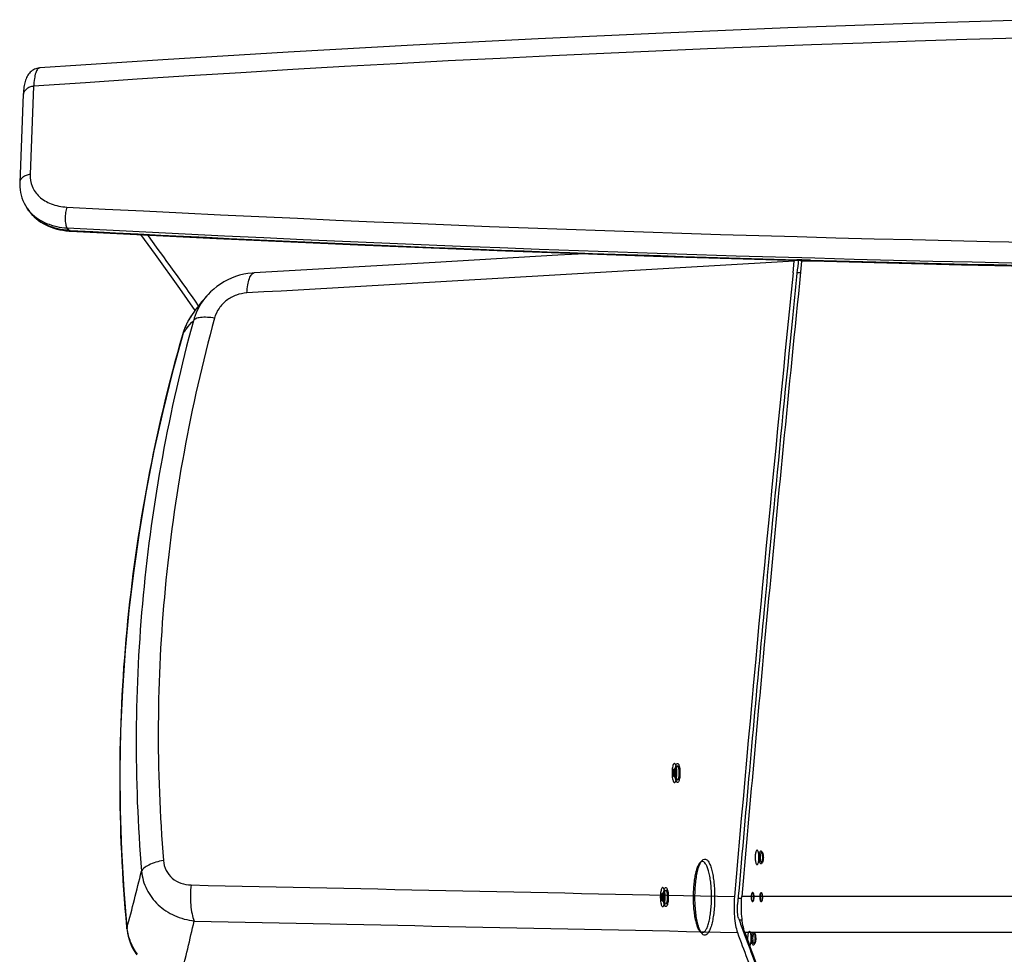
# Model space of a CAD drawing. Units: millimetres. Extents: x 28 to 391, y 42 to 281.
# Drawn here: x 325 to 341, y 239 to 253 of the extents above; entities that cross this region are included whole.
import ezdxf

# ---------------------------------------------------------------- set-up
doc = ezdxf.new("R2010")
doc.units = ezdxf.units.MM
doc.header["$LTSCALE"] = 23.1
doc.layers.add('0_COMPONENTS', color=7, linetype='CONTINUOUS')
doc.layers.add('7_ALL_FEATURES', color=7, linetype='CONTINUOUS')

msp = doc.modelspace()

# ---------------------------------------------------------------- linework, layer by layer
at = {"layer": '0_COMPONENTS', "color": 7, "linetype": 'CONTINUOUS'}
for p, q in [((325.71179, 252.44221), (325.65556, 251.05441)), ((325.49233, 250.92109), (325.49233, 250.92104)), ((325.6103, 250.52055), (325.61037, 250.52045)), ((325.63725, 250.48265), (325.61041, 250.52039)), ((326.26684, 250.17323), (326.24001, 250.21097)), ((326.28694, 250.17217), (326.26684, 250.17323)), ((335.6218, 249.76159), (337.97228, 249.69068)), ((337.67644, 249.50537), (337.69484, 249.68587)), ((337.81124, 249.70673), (337.7358, 249.70884)), ((338.18229, 249.6854), (337.8107, 249.6854)), ((337.94833, 249.70291), (337.81124, 249.70673)), ((337.73786, 249.50652), (337.7926, 249.50652)), ((328.44872, 249.15074), (328.44229, 249.14356)), ((328.45901, 249.16203), (328.44872, 249.15074)), ((328.23652, 248.8856), (328.20801, 248.84576)), ((328.20801, 248.84576), (328.2086, 248.84659)), ((337.66551, 248.79383), (337.62803, 248.42084)), ((328.06337, 248.5457), (328.05973, 248.53301)), ((328.06006, 248.53291), (328.06099, 248.53619)), ((328.07305, 248.57727), (328.06337, 248.5457)), ((328.0639, 248.54635), (328.06449, 248.54839)), ((337.3353, 245.42803), (337.29957, 245.0526)), ((337.27481, 244.20184), (337.21741, 243.58428)), ((337.21741, 243.58428), (337.21646, 243.57399)), ((337.02086, 242.04001), (336.98689, 241.66213)), ((327.13053, 239.78064), (327.1794, 239.18611)), ((336.81005, 239.65332), (336.86605, 239.65332)), ((363.29573, 239.67824), (336.868, 239.67824)), ((327.1794, 239.18611), (327.17984, 239.18152)), ((327.18162, 239.19718), (327.18143, 239.19922)), ((336.82479, 239.314), (336.87286, 239.314)), ((327.17984, 239.18152), (327.18076, 239.17231)), ((327.18077, 239.1723), (327.18329, 239.15053)), ((336.89982, 239.10768), (336.91223, 239.07397)), ((363.34306, 239.11346), (336.91533, 239.11346))]:
    msp.add_line(p, q, dxfattribs=at)
for points in [[(341.51973, 253.49115), (339.55755, 253.43136), (337.59351, 253.36143), (335.62771, 253.28138), (333.66026, 253.19119), (331.69128, 253.09089), (329.72089, 252.98048), (327.74919, 252.85996), (325.80806, 252.73153)], [(325.80816, 252.73154), (325.80489, 252.73129), (325.7844, 252.72867), (325.76425, 252.72425), (325.7446, 252.71805), (325.7256, 252.71015), (325.70735, 252.70062), (325.68998, 252.68952), (325.67366, 252.67702), (325.65841, 252.66319), (325.64429, 252.64812), (325.63142, 252.63206), (325.61974, 252.61504), (325.6092, 252.59712), (325.59983, 252.57854), (325.59156, 252.55938), (325.58423, 252.53952), (325.57775, 252.51893), (325.57204, 252.49758), (325.56702, 252.47537), (325.56262, 252.45216), (325.55881, 252.4279), (325.55556, 252.40253), (325.55285, 252.37595), (325.55067, 252.34815), (325.54901, 252.31911), (325.49233, 250.92109)], [(325.49233, 250.92104), (325.49183, 250.9021), (325.49278, 250.85695), (325.49676, 250.81241), (325.50371, 250.76865), (325.51359, 250.72579), (325.52634, 250.68387), (325.54193, 250.64301), (325.56028, 250.60337), (325.58135, 250.565), (325.60508, 250.52801), (325.61029, 250.52057)], [(325.63713, 250.48282), (325.66206, 250.44999), (325.69028, 250.41734), (325.72071, 250.38635), (325.75327, 250.3571), (325.78783, 250.32968), (325.82428, 250.30414), (325.86254, 250.28055), (325.90248, 250.25895), (325.94398, 250.2394), (325.98696, 250.22192), (326.03126, 250.20655), (326.07678, 250.19332), (326.12341, 250.18225), (326.171, 250.17336), (326.21946, 250.16666)], [(326.21946, 250.16666), (326.26862, 250.16214), (326.2864, 250.16106)], [(326.2864, 250.16106), (328.59318, 250.04473), (330.93214, 249.93863), (333.27505, 249.84425), (335.6218, 249.76159)], [(327.39443, 250.10518), (327.62476, 249.79051), (328.00839, 249.25614), (328.25331, 248.90847)], [(334.39799, 249.8047), (333.96774, 249.77982), (333.0023, 249.72396), (332.03875, 249.66816), (329.18768, 249.50283)], [(337.97228, 249.69068), (340.3264, 249.6315), (342.68404, 249.58406), (345.0451, 249.54837), (347.40947, 249.52443), (349.77706, 249.51224), (352.14774, 249.5118), (354.5214, 249.52311), (356.89794, 249.54617), (359.27725, 249.58098), (361.65922, 249.62754), (364.04373, 249.68584)], [(329.18767, 249.50283), (329.1558, 249.50051), (329.08827, 249.4925), (329.02162, 249.48037), (328.9561, 249.46421), (328.89197, 249.44412), (328.82941, 249.4202), (328.76866, 249.39255), (328.70995, 249.36133), (328.65346, 249.32665), (328.59943, 249.28865), (328.54806, 249.24754), (328.4995, 249.20344), (328.45908, 249.1621)], [(328.44229, 249.14356), (328.41464, 249.11203), (328.38653, 249.07898), (328.35802, 249.0444), (328.32897, 249.00809), (328.2991, 248.96967), (328.26828, 248.92885), (328.23652, 248.8856)], [(328.2086, 248.8466), (328.1847, 248.81132), (328.15098, 248.75539), (328.12105, 248.69757), (328.09504, 248.63809), (328.07305, 248.57727)], [(328.05973, 248.53301), (327.89877, 247.94184), (327.74543, 247.32065), (327.60757, 246.69704), (327.4853, 246.07142), (327.37868, 245.44412), (327.28777, 244.81547), (327.21263, 244.18579), (327.1533, 243.55548), (327.10981, 242.92489), (327.0822, 242.29442), (327.07047, 241.66441), (327.07461, 241.03519), (327.09464, 240.40713), (327.13053, 239.78064)], [(327.18329, 239.15053), (327.19107, 239.10116), (327.20164, 239.05238), (327.21499, 239.00437), (327.23107, 238.95726), (327.24983, 238.91119), (327.27122, 238.86628), (327.29518, 238.82268), (327.32164, 238.7805), (327.33633, 238.7592)]]:
    msp.add_lwpolyline(points, dxfattribs=at)
for centre, radius, start, end in [((351.64381, -119.11047), 372.45653, 85.9406651, 93.9924071), ((326.12526, 250.88734), 0.63223, 215.471349, 223.8753), ((351.03639, 720.99911), 471.11254, 266.9821303, 271.7002438), ((326.14214, 250.84197), 0.61969, 215.431174, 217.843004), ((326.14884, 250.84717), 0.62817, 217.842803, 219.983599), ((326.15352, 250.85108), 0.63428, 219.981808, 220.920448), ((351.06558, 721.14537), 471.58829, 266.9824133, 271.80586), ((350.76361, 713.31418), 463.78835, 266.9747806, 268.3903498), ((269.90215, 207.75525), 71.49516, 35.2184494, 36.3191626), ((974.62373, 184.6835), 640.12193, 174.17179, 174.66494963), ((339.23385, 249.52879), 1.54701, 173.678948, 174.172257), ((338.31743, 249.60251), 0.56695, 171.122068, 174.222004), ((338.23523, 249.61491), 0.48382, 170.204683, 171.071269), ((339.35717, 249.52754), 1.5545, 173.793899, 174.171829), ((351.07994, 729.51345), 479.99019, 268.4323017, 271.5846613), ((987.11631, 183.46158), 652.78934, 174.19335588, 175.0597473), ((329.03153, 248.26318), 1.00876, 146.448239, 148.294362), ((329.03467, 248.2611), 1.01252, 144.730039, 146.44835), ((329.01265, 248.2734), 0.98726, 157.35276, 159.634952), ((329.01531, 248.2723), 0.99013, 155.837585, 157.353319), ((329.01608, 248.27195), 0.99098, 153.800535, 155.837662), ((329.01685, 248.27156), 0.99185, 152.043758, 153.799742), ((329.02216, 248.26873), 0.99786, 150.209221, 152.043351), ((329.0273, 248.26579), 1.00379, 148.294273, 150.209167), ((328.07639, 248.52825), 0.01732, 152.728821, 164.071703), ((332.16982, 247.36598), 4.27222, 163.961179, 164.102874), ((328.0756, 248.54218), 0.01272, 160.76785, 163.919926), ((328.07592, 248.54205), 0.01306, 150.994001, 160.725225), ((329.0014, 248.27737), 0.97533, 160.840985, 163.866396), ((330.44783, 246.8244), 2.94151, 143.494336, 144.119906), ((329.00856, 248.27493), 0.98289, 159.635606, 160.84355), ((974.44314, 184.62235), 640.00291, 174.27898664, 174.54819419), ((987.9891, 183.3341), 653.61, 174.65609896, 174.8468653), ((993.59267, 182.90016), 659.17452, 174.71872443, 175.0586975), ((996.4795, 182.56826), 662.13488, 174.87968363, 175.06293627), ((288.52685, 249.57066), 40.02609, 344.964305, 346.278129), ((327.20512, 239.18853), 0.02583, 177.437179, 185.381004), ((327.21159, 239.18724), 0.03245, 158.328174, 164.290571), ((328.60404, 239.33346), 1.42893, 185.472624, 185.717887), ((327.21953, 239.17416), 0.0391, 160.735907, 163.449015), ((328.5747, 239.33052), 1.39944, 185.718135, 185.883925), ((328.01326, 239.27568), 0.83535, 186.089708, 187.07531), ((284.09207, 249.43976), 45.29969, 345.923258, 347.056737), ((369.08973, 250.93594), 34.29428, 199.786343, 200.175988), ((367.12792, 250.04517), 32.23849, 199.820809, 201.403384), ((366.52755, 249.98695), 31.56201, 200.228391, 201.886534), ((367.82372, 250.26436), 32.85835, 199.838059, 201.493162)]:
    msp.add_arc(centre, radius, start, end, dxfattribs=at)
for points, knots in [([(325.80806, 252.73153), (325.7945, 252.7306), (325.77347, 252.71484), (325.7563, 252.68489), (325.73709, 252.63596), (325.72077, 252.55393), (325.71415, 252.48267), (325.71179, 252.44221)], [0, 0, 0, 0, 0.12782251, 0.21674765, 0.3276702, 0.61891211, 1, 1, 1, 1]), ([(325.7118, 252.44224), (325.69019, 252.43979), (325.64907, 252.43009), (325.59622, 252.4008), (325.55934, 252.35939), (325.54922, 252.32523), (325.54856, 252.30892)], [0, 0, 0, 0, 0.28652469, 0.54970628, 0.78484918, 1, 1, 1, 1]), ([(325.65556, 251.05441), (325.63396, 251.05196), (325.59284, 251.04226), (325.53999, 251.01297), (325.50311, 250.97157), (325.49299, 250.9374), (325.49233, 250.92109)], [0, 0, 0, 0, 0.28652469, 0.54970629, 0.7848492, 1, 1, 1, 1]), ([(325.65556, 251.05441), (325.653, 250.99102), (325.67442, 250.85897), (325.79609, 250.68918), (325.99277, 250.57409), (326.14997, 250.54436), (326.23354, 250.53994)], [0, 0, 0, 0, 0.22187863, 0.45076549, 0.70736015, 1, 1, 1, 1]), ([(326.23354, 250.53994), (326.22375, 250.51247), (326.21113, 250.45107), (326.20564, 250.35878), (326.21328, 250.27679), (326.2275, 250.22677), (326.24001, 250.21097)], [0, 0, 0, 0, 0.26018414, 0.5553822, 0.82016041, 1, 1, 1, 1]), ([(325.66952, 250.44914), (325.73806, 250.37777), (325.91958, 250.25979), (326.12941, 250.21706), (326.24001, 250.21097)], [0, 0, 0, 0, 0.47185782, 1, 1, 1, 1]), ([(326.26684, 250.17323), (326.15026, 250.17965), (325.92945, 250.22628), (325.74214, 250.35731), (325.67425, 250.43562)], [0, 0, 0, 0, 0.52976404, 1, 1, 1, 1]), ([(326.2864, 250.16106), (326.28467, 250.16115), (326.27688, 250.16268), (326.27062, 250.16845), (326.26684, 250.17323)], [0, 0, 0, 0, 0.22082726, 1, 1, 1, 1]), ([(329.07108, 249.18606), (329.07371, 249.22866), (329.08202, 249.30561), (329.10261, 249.39455), (329.12624, 249.44939), (329.1473, 249.48354), (329.17184, 249.50188), (329.18767, 249.50282)], [0, 0, 0, 0, 0.3622132, 0.65567788, 0.77133153, 0.86541923, 1, 1, 1, 1]), ([(328.44872, 249.15073), (328.42282, 249.12189), (328.32665, 249.00199), (328.25841, 248.85974), (328.22757, 248.74915)], [0, 0, 0, 0, 0.25243199, 1, 1, 1, 1]), ([(329.07108, 249.18606), (329.01467, 249.18278), (328.90082, 249.15971), (328.74688, 249.0769), (328.6253, 248.95084), (328.57579, 248.84487), (328.56091, 248.79034)], [0, 0, 0, 0, 0.24703272, 0.49978571, 0.75289515, 1, 1, 1, 1]), ([(328.56091, 248.79034), (328.48723, 248.80126), (328.38613, 248.80955), (328.27248, 248.78858), (328.23504, 248.76376), (328.22757, 248.74915)], [0, 0, 0, 0, 0.64358458, 0.85822663, 1, 1, 1, 1]), ([(328.22757, 248.74915), (327.8415, 247.33528), (327.31078, 244.45255), (327.29094, 241.52046), (327.41054, 240.07611)], [0, 0, 0, 0, 0.50280468, 1, 1, 1, 1]), ([(328.56091, 248.79034), (328.18109, 247.39721), (327.65879, 244.55714), (327.63868, 241.66855), (327.75598, 240.24559)], [0, 0, 0, 0, 0.50281955, 1, 1, 1, 1]), ([(328.08345, 248.57431), (328.09573, 248.59089), (328.14135, 248.6511), (328.18984, 248.70925), (328.22757, 248.74915)], [0, 0, 0, 0, 0.27306458, 1, 1, 1, 1]), ([(327.18143, 239.19922), (327.03486, 240.75205), (327.03844, 243.91163), (327.62782, 247.01444), (328.06006, 248.53291)], [0, 0, 0, 0, 0.49696242, 1, 1, 1, 1]), ([(327.75598, 240.24559), (327.6768, 240.23106), (327.56827, 240.20208), (327.45432, 240.13573), (327.41854, 240.09603), (327.41055, 240.07611)], [0, 0, 0, 0, 0.61177476, 0.83687932, 1, 1, 1, 1]), ([(327.75598, 240.24559), (327.76037, 240.19243), (327.78811, 240.08731), (327.88847, 239.95918), (328.03078, 239.87972), (328.13839, 239.86199), (328.19262, 239.86081)], [0, 0, 0, 0, 0.25084917, 0.49681651, 0.74489927, 1, 1, 1, 1]), ([(327.41054, 240.07611), (327.42035, 239.97772), (327.47684, 239.78119), (327.6635, 239.53499), (327.92828, 239.36234), (328.13478, 239.30647), (328.24081, 239.29326)], [0, 0, 0, 0, 0.24149967, 0.48647063, 0.73906254, 1, 1, 1, 1]), ([(328.19262, 239.86081), (328.1795, 239.75676), (328.17615, 239.60269), (328.20191, 239.41289), (328.2254, 239.32892), (328.24081, 239.29326)], [0, 0, 0, 0, 0.54794194, 0.7970792, 1, 1, 1, 1]), ([(336.75205, 239.67776), (336.74309, 239.57413), (336.74278, 239.42179), (336.76627, 239.23352), (336.7863, 239.1498), (336.79932, 239.11376)], [0, 0, 0, 0, 0.54845954, 0.79794515, 1, 1, 1, 1]), ([(336.91533, 239.11346), (336.90231, 239.14955), (336.88225, 239.2334), (336.85873, 239.42192), (336.85903, 239.57447), (336.868, 239.67824)], [0, 0, 0, 0, 0.20206203, 0.45155912, 1, 1, 1, 1]), ([(336.82013, 239.32686), (336.80855, 239.35906), (336.79799, 239.4352), (336.79768, 239.51109), (336.80126, 239.55254)], [0, 0, 0, 0, 0.45127248, 1, 1, 1, 1]), ([(327.3496, 238.76873), (327.30501, 238.82726), (327.2308, 238.95615), (327.19329, 239.10012), (327.18427, 239.17279)], [0, 0, 0, 0, 0.50121968, 1, 1, 1, 1])]:
    msp.add_open_spline(points, degree=3, knots=knots, dxfattribs=at)
for points in [[(337.69484, 249.68587), (334.82022, 249.5198), (331.94563, 249.35321), (329.07108, 249.18606)], [(337.75337, 249.65958), (337.72388, 249.37102), (337.6946, 249.08243), (337.66551, 248.79383)], [(337.29957, 245.0526), (337.27284, 244.77078), (337.24629, 244.48894), (337.21993, 244.20708)], [(328.19262, 239.86081), (331.04575, 239.79931), (333.8989, 239.7383), (336.75205, 239.67776)], [(327.17931, 239.18968), (327.17941, 239.19182), (327.17977, 239.19396), (327.18034, 239.19602)], [(328.24081, 239.29326), (331.09363, 239.23294), (333.94647, 239.17312), (336.79932, 239.11376)], [(327.18076, 239.17231), (327.18031, 239.17664), (327.18082, 239.18113), (327.18206, 239.1853)]]:
    msp.add_open_spline(points, degree=3, dxfattribs=at)
at = {"layer": '7_ALL_FEATURES', "color": 6, "linetype": 'CONTINUOUS'}
for points, knots in [([(335.82026, 241.76622), (335.81757, 241.77), (335.81075, 241.77764), (335.79505, 241.7713), (335.78651, 241.75377), (335.77801, 241.72857), (335.77209, 241.69488), (335.76845, 241.65587), (335.76776, 241.61438), (335.76999, 241.57372), (335.77497, 241.53701), (335.78225, 241.5073), (335.78934, 241.49045), (335.79371, 241.48431)], [0, 0, 0, 0, 0.0433302, 0.07914317, 0.13586393, 0.21990806, 0.32833114, 0.45300945, 0.58519155, 0.71466773, 0.83234723, 0.92976728, 1, 1, 1, 1]), ([(335.80096, 241.56136), (335.79845, 241.5649), (335.79471, 241.57496), (335.7912, 241.59242), (335.7893, 241.61375), (335.78932, 241.63641), (335.79106, 241.65778), (335.79493, 241.67556), (335.79872, 241.68748), (335.80676, 241.69536), (335.81159, 241.69115), (335.813, 241.68916)], [0, 0, 0, 0, 0.08934686, 0.21640893, 0.36753317, 0.52931879, 0.68236721, 0.80964699, 0.89878404, 0.94966437, 1, 1, 1, 1]), ([(335.79371, 241.48431), (335.7964, 241.48052), (335.80322, 241.47288), (335.81891, 241.47922), (335.82746, 241.49675), (335.83596, 241.52196), (335.84188, 241.55564), (335.84552, 241.59465), (335.84621, 241.63615), (335.84398, 241.6768), (335.839, 241.71351), (335.83171, 241.74323), (335.82463, 241.76008), (335.82026, 241.76622)], [0, 0, 0, 0, 0.0433302, 0.07914317, 0.13586393, 0.21990806, 0.32833114, 0.45300945, 0.58519155, 0.71466773, 0.83234723, 0.92976728, 1, 1, 1, 1]), ([(335.82266, 241.68916), (335.82126, 241.69114), (335.81653, 241.69532), (335.80845, 241.68766), (335.80465, 241.67576), (335.80075, 241.65803), (335.79898, 241.63665), (335.79895, 241.61389), (335.80085, 241.59244), (335.80439, 241.57491), (335.80812, 241.56488), (335.81062, 241.56136)], [0, 0, 0, 0, 0.05000092, 0.10000185, 0.18883483, 0.31592185, 0.46894035, 0.63106149, 0.78408, 0.91116701, 1, 1, 1, 1]), ([(335.813, 241.68916), (335.81552, 241.68563), (335.81925, 241.67557), (335.82277, 241.65811), (335.82467, 241.63677), (335.82465, 241.61411), (335.82291, 241.59274), (335.81904, 241.57496), (335.81525, 241.56304), (335.8072, 241.55516), (335.80238, 241.55937), (335.80096, 241.56136)], [0, 0, 0, 0, 0.08934686, 0.21640893, 0.36753317, 0.52931879, 0.68236721, 0.80964699, 0.89878404, 0.94966437, 1, 1, 1, 1]), ([(335.81062, 241.56136), (335.81203, 241.55938), (335.81675, 241.5552), (335.82484, 241.56286), (335.82864, 241.57476), (335.83254, 241.59249), (335.8343, 241.61387), (335.83434, 241.63664), (335.83244, 241.65809), (335.8289, 241.67561), (335.82516, 241.68565), (335.82266, 241.68916)], [0, 0, 0, 0, 0.05000092, 0.10000185, 0.18883483, 0.31592185, 0.46894035, 0.63106149, 0.78408, 0.91116701, 1, 1, 1, 1]), ([(335.842, 241.48431), (335.83766, 241.49042), (335.83062, 241.5071), (335.82337, 241.53649), (335.81838, 241.57282), (335.81608, 241.61324), (335.81669, 241.6547), (335.82024, 241.69383), (335.82611, 241.72774), (335.8346, 241.75325), (335.84312, 241.77109), (335.85896, 241.77771), (335.86586, 241.77002), (335.86856, 241.76622)], [0, 0, 0, 0, 0.06987801, 0.16611262, 0.28232505, 0.41098179, 0.54333584, 0.66835805, 0.77728993, 0.86244852, 0.92025904, 0.9565309, 1, 1, 1, 1]), ([(335.86484, 241.72675), (335.86287, 241.72946), (335.858, 241.73498), (335.84669, 241.73041), (335.84054, 241.71779), (335.83442, 241.69964), (335.83015, 241.67539), (335.82754, 241.6473), (335.82704, 241.61743), (335.82864, 241.58815), (335.83224, 241.56173), (335.83745, 241.54031), (335.84261, 241.52822), (335.84572, 241.52377)], [0, 0, 0, 0, 0.0433302, 0.07914317, 0.13586393, 0.21990806, 0.32833114, 0.45300945, 0.58519155, 0.71466773, 0.83234723, 0.92976728, 1, 1, 1, 1]), ([(335.86856, 241.76622), (335.8729, 241.76011), (335.87994, 241.74342), (335.88719, 241.71403), (335.89218, 241.6777), (335.89448, 241.63728), (335.89387, 241.59582), (335.89032, 241.55669), (335.88446, 241.52279), (335.87597, 241.49727), (335.86745, 241.47943), (335.8516, 241.47281), (335.8447, 241.48051), (335.842, 241.48431)], [0, 0, 0, 0, 0.06987801, 0.16611262, 0.28232505, 0.41098179, 0.54333584, 0.66835805, 0.77728993, 0.86244852, 0.92025904, 0.9565309, 1, 1, 1, 1]), ([(335.84572, 241.52377), (335.84769, 241.52107), (335.85256, 241.51554), (335.86387, 241.52011), (335.87002, 241.53273), (335.87614, 241.55088), (335.88041, 241.57513), (335.88302, 241.60322), (335.88352, 241.6331), (335.88192, 241.66237), (335.87832, 241.6888), (335.87311, 241.71021), (335.86795, 241.7223), (335.86484, 241.72675)], [0, 0, 0, 0, 0.0433302, 0.07914317, 0.13586393, 0.21990806, 0.32833114, 0.45300945, 0.58519155, 0.71466773, 0.83234723, 0.92976728, 1, 1, 1, 1]), ([(337.11838, 240.40234), (337.11633, 240.40522), (337.11114, 240.41103), (337.0992, 240.40621), (337.0927, 240.39287), (337.08624, 240.3737), (337.08173, 240.34807), (337.07897, 240.3184), (337.07844, 240.28683), (337.08014, 240.25591), (337.08392, 240.22798), (337.08947, 240.20538), (337.09486, 240.19256), (337.09818, 240.18789)], [0, 0, 0, 0, 0.0433302, 0.07914317, 0.13586393, 0.21990806, 0.32833114, 0.45300945, 0.58519155, 0.71466773, 0.83234723, 0.92976728, 1, 1, 1, 1]), ([(337.09818, 240.18789), (337.10023, 240.18501), (337.10541, 240.1792), (337.11735, 240.18402), (337.12386, 240.19736), (337.13032, 240.21653), (337.13483, 240.24215), (337.13759, 240.27183), (337.13811, 240.30339), (337.13642, 240.33432), (337.13263, 240.36225), (337.12709, 240.38485), (337.1217, 240.39767), (337.11838, 240.40234)], [0, 0, 0, 0, 0.0433302, 0.07914317, 0.13586393, 0.21990806, 0.32833114, 0.45300945, 0.58519155, 0.71466773, 0.83234723, 0.92976728, 1, 1, 1, 1]), ([(337.16048, 240.19841), (337.15715, 240.20309), (337.15193, 240.21615), (337.14674, 240.23916), (337.1435, 240.26758), (337.14254, 240.2986), (337.14407, 240.32928), (337.14761, 240.35675), (337.15362, 240.37825), (337.15939, 240.39303), (337.17106, 240.4004), (337.17672, 240.3946), (337.1787, 240.39182)], [0, 0, 0, 0, 0.0780761, 0.1878609, 0.32107072, 0.46597803, 0.60940006, 0.73833294, 0.84161345, 0.91214508, 0.95363529, 1, 1, 1, 1]), ([(337.1787, 240.39182), (337.18203, 240.38714), (337.18724, 240.37407), (337.19244, 240.35106), (337.19568, 240.32264), (337.19664, 240.29163), (337.19511, 240.26095), (337.19157, 240.23348), (337.18556, 240.21197), (337.17979, 240.1972), (337.16812, 240.18983), (337.16245, 240.19563), (337.16048, 240.19841)], [0, 0, 0, 0, 0.0780761, 0.1878609, 0.32107072, 0.46597803, 0.60940006, 0.73833294, 0.84161345, 0.91214508, 0.95363529, 1, 1, 1, 1]), ([(337.17819, 240.21691), (337.17551, 240.22079), (337.17118, 240.23142), (337.16704, 240.25018), (337.16443, 240.27315), (337.16369, 240.29812), (337.16492, 240.32275), (337.16776, 240.34482), (337.17258, 240.36219), (337.17721, 240.37413), (337.18665, 240.38031), (337.19127, 240.37556), (337.19292, 240.37331)], [0, 0, 0, 0, 0.07919051, 0.18979905, 0.32301943, 0.46714173, 0.60941964, 0.73743267, 0.84043787, 0.91133472, 0.95324334, 1, 1, 1, 1]), ([(337.19292, 240.37331), (337.19559, 240.36944), (337.19992, 240.35881), (337.20406, 240.34005), (337.20667, 240.31708), (337.20742, 240.29211), (337.20618, 240.26747), (337.20334, 240.24541), (337.19852, 240.22804), (337.19389, 240.2161), (337.18445, 240.20992), (337.17983, 240.21467), (337.17819, 240.21691)], [0, 0, 0, 0, 0.07919051, 0.18979904, 0.32301943, 0.46714173, 0.60941964, 0.73743267, 0.84043787, 0.91133472, 0.95324334, 1, 1, 1, 1]), ([(336.29587, 240.19603), (336.28835, 240.20654), (336.27344, 240.22465), (336.23802, 240.23354), (336.20642, 240.21214), (336.18116, 240.17356), (336.15758, 240.11715), (336.13732, 240.04419), (336.12084, 239.95719), (336.10897, 239.85947), (336.10212, 239.75467), (336.10057, 239.64664), (336.10441, 239.53941), (336.11347, 239.43716), (336.12738, 239.34355), (336.14563, 239.26208), (336.16744, 239.1958), (336.18627, 239.15835), (336.19672, 239.14358)], [0, 0, 0, 0, 0.03219997, 0.05632034, 0.0830522, 0.12039762, 0.17108727, 0.2345701, 0.30890786, 0.39156812, 0.47977567, 0.57055116, 0.66075715, 0.74709648, 0.82627438, 0.8964843, 0.95488373, 1, 1, 1, 1]), ([(336.23182, 239.10599), (336.22066, 239.12169), (336.20065, 239.16155), (336.17733, 239.23206), (336.15779, 239.3189), (336.1428, 239.41898), (336.13299, 239.52867), (336.12881, 239.64393), (336.13042, 239.76003), (336.13774, 239.87248), (336.15043, 239.97712), (336.16801, 240.07018), (336.18961, 240.14829), (336.2148, 240.20887), (336.24183, 240.25047), (336.27571, 240.27378), (336.31391, 240.26441), (336.33, 240.24494), (336.33805, 240.23362)], [0, 0, 0, 0, 0.04481794, 0.10280489, 0.17259135, 0.25156284, 0.33807546, 0.4286455, 0.51975189, 0.60808593, 0.69067353, 0.76481616, 0.82817816, 0.87898762, 0.91656236, 0.94347118, 0.96768554, 1, 1, 1, 1]), ([(336.19672, 239.14358), (336.20424, 239.13307), (336.21915, 239.11496), (336.25458, 239.10607), (336.28617, 239.12746), (336.31143, 239.16605), (336.33502, 239.22246), (336.35527, 239.29541), (336.37175, 239.38242), (336.38363, 239.48013), (336.39048, 239.58493), (336.39202, 239.69297), (336.38818, 239.8002), (336.37913, 239.90245), (336.36521, 239.99606), (336.34696, 240.07752), (336.32515, 240.14381), (336.30632, 240.18125), (336.29587, 240.19603)], [0, 0, 0, 0, 0.03219997, 0.05632034, 0.0830522, 0.12039762, 0.17108727, 0.2345701, 0.30890786, 0.39156812, 0.47977567, 0.57055116, 0.66075715, 0.74709648, 0.82627438, 0.8964843, 0.95488373, 1, 1, 1, 1]), ([(336.33805, 240.23362), (336.34921, 240.21792), (336.36922, 240.17805), (336.39254, 240.10754), (336.41208, 240.02071), (336.42707, 239.92063), (336.43688, 239.81094), (336.44106, 239.69568), (336.43945, 239.57957), (336.43212, 239.46712), (336.41944, 239.36248), (336.40185, 239.26942), (336.38026, 239.19132), (336.35507, 239.13074), (336.32803, 239.08914), (336.29416, 239.06583), (336.25596, 239.0752), (336.23987, 239.09467), (336.23182, 239.10599)], [0, 0, 0, 0, 0.04481794, 0.10280489, 0.17259135, 0.25156284, 0.33807546, 0.4286455, 0.51975189, 0.60808593, 0.69067353, 0.76481616, 0.82817816, 0.87898762, 0.91656236, 0.94347118, 0.96768554, 1, 1, 1, 1]), ([(335.63614, 239.81165), (335.63344, 239.81544), (335.62663, 239.82308), (335.61093, 239.81674), (335.60238, 239.79921), (335.59389, 239.77401), (335.58796, 239.74032), (335.58433, 239.70131), (335.58364, 239.65982), (335.58587, 239.61916), (335.59084, 239.58245), (335.59813, 239.55273), (335.60522, 239.53589), (335.60958, 239.52975)], [0, 0, 0, 0, 0.0433302, 0.07914317, 0.13586393, 0.21990806, 0.32833114, 0.45300945, 0.58519155, 0.71466773, 0.83234723, 0.92976728, 1, 1, 1, 1]), ([(335.60958, 239.52975), (335.61228, 239.52596), (335.61909, 239.51832), (335.63479, 239.52466), (335.64334, 239.54219), (335.65183, 239.56739), (335.65776, 239.60108), (335.66139, 239.64009), (335.66208, 239.68158), (335.65985, 239.72224), (335.65487, 239.75895), (335.64759, 239.78867), (335.6405, 239.80551), (335.63614, 239.81165)], [0, 0, 0, 0, 0.0433302, 0.07914317, 0.13586393, 0.21990806, 0.32833114, 0.45300945, 0.58519155, 0.71466773, 0.83234723, 0.92976728, 1, 1, 1, 1]), ([(335.65788, 239.52975), (335.65353, 239.53586), (335.6465, 239.55254), (335.63925, 239.58193), (335.63426, 239.61826), (335.63196, 239.65868), (335.63256, 239.70014), (335.63612, 239.73927), (335.64198, 239.77318), (335.65047, 239.79869), (335.65899, 239.81653), (335.67483, 239.82315), (335.68173, 239.81545), (335.68443, 239.81165)], [0, 0, 0, 0, 0.06987801, 0.16611262, 0.28232505, 0.41098179, 0.54333584, 0.66835805, 0.77728993, 0.86244852, 0.92025904, 0.9565309, 1, 1, 1, 1]), ([(335.68443, 239.81165), (335.68878, 239.80555), (335.69581, 239.78886), (335.70306, 239.75947), (335.70806, 239.72314), (335.71035, 239.68272), (335.70975, 239.64126), (335.70619, 239.60213), (335.70033, 239.56823), (335.69184, 239.54271), (335.68332, 239.52487), (335.66748, 239.51825), (335.66058, 239.52595), (335.65788, 239.52975)], [0, 0, 0, 0, 0.06987801, 0.16611262, 0.28232505, 0.41098179, 0.54333584, 0.66835805, 0.77728993, 0.86244852, 0.92025904, 0.9565309, 1, 1, 1, 1]), ([(335.61684, 239.6068), (335.61433, 239.61034), (335.61059, 239.6204), (335.60707, 239.63785), (335.60517, 239.65919), (335.60519, 239.68185), (335.60693, 239.70322), (335.6108, 239.721), (335.6146, 239.73292), (335.62264, 239.7408), (335.62746, 239.73659), (335.62888, 239.7346)], [0, 0, 0, 0, 0.08934686, 0.21640893, 0.36753317, 0.52931879, 0.68236721, 0.80964699, 0.89878404, 0.94966437, 1, 1, 1, 1]), ([(335.63854, 239.7346), (335.63713, 239.73658), (335.63241, 239.74076), (335.62432, 239.7331), (335.62052, 239.7212), (335.61662, 239.70347), (335.61486, 239.68209), (335.61482, 239.65933), (335.61672, 239.63787), (335.62026, 239.62035), (335.624, 239.61032), (335.6265, 239.6068)], [0, 0, 0, 0, 0.05000092, 0.10000185, 0.18883483, 0.31592185, 0.46894035, 0.63106149, 0.78408, 0.91116701, 1, 1, 1, 1]), ([(335.62888, 239.7346), (335.63139, 239.73106), (335.63513, 239.721), (335.63865, 239.70355), (335.64055, 239.68221), (335.64053, 239.65955), (335.63879, 239.63818), (335.63492, 239.6204), (335.63112, 239.60848), (335.62308, 239.6006), (335.61826, 239.60481), (335.61684, 239.6068)], [0, 0, 0, 0, 0.08934686, 0.21640893, 0.36753317, 0.52931879, 0.68236721, 0.80964699, 0.89878404, 0.94966437, 1, 1, 1, 1]), ([(335.6265, 239.6068), (335.62791, 239.60482), (335.63263, 239.60064), (335.64072, 239.6083), (335.64451, 239.6202), (335.64841, 239.63793), (335.65018, 239.65931), (335.65022, 239.68208), (335.64831, 239.70353), (335.64478, 239.72105), (335.64104, 239.73108), (335.63854, 239.7346)], [0, 0, 0, 0, 0.05000092, 0.10000185, 0.18883483, 0.31592185, 0.46894035, 0.63106149, 0.78408, 0.91116701, 1, 1, 1, 1]), ([(335.68072, 239.77219), (335.67875, 239.7749), (335.67388, 239.78042), (335.66256, 239.77585), (335.65641, 239.76323), (335.6503, 239.74508), (335.64603, 239.72083), (335.64341, 239.69274), (335.64292, 239.66286), (335.64452, 239.63359), (335.64811, 239.60717), (335.65333, 239.58575), (335.65849, 239.57366), (335.6616, 239.56921)], [0, 0, 0, 0, 0.0433302, 0.07914317, 0.13586393, 0.21990806, 0.32833114, 0.45300945, 0.58519155, 0.71466773, 0.83234723, 0.92976728, 1, 1, 1, 1]), ([(335.6616, 239.56921), (335.66356, 239.56651), (335.66843, 239.56098), (335.67975, 239.56555), (335.6859, 239.57817), (335.69202, 239.59632), (335.69628, 239.62057), (335.6989, 239.64866), (335.69939, 239.67854), (335.69779, 239.70781), (335.6942, 239.73424), (335.68898, 239.75565), (335.68383, 239.76774), (335.68072, 239.77219)], [0, 0, 0, 0, 0.0433302, 0.07914317, 0.13586393, 0.21990806, 0.32833114, 0.45300945, 0.58519155, 0.71466773, 0.83234723, 0.92976728, 1, 1, 1, 1]), ([(337.04477, 239.73793), (337.04337, 239.7399), (337.03933, 239.744), (337.03116, 239.73872), (337.02712, 239.72842), (337.02291, 239.71338), (337.0204, 239.69414), (337.01931, 239.67263), (337.01995, 239.65084), (337.02219, 239.63077), (337.02584, 239.6144), (337.02955, 239.60503), (337.03194, 239.60168)], [0, 0, 0, 0, 0.04666561, 0.08839041, 0.15826677, 0.26039556, 0.38885726, 0.53182775, 0.67580168, 0.80905356, 0.92063586, 1, 1, 1, 1]), ([(337.03207, 239.60309), (337.02975, 239.60635), (337.02614, 239.61544), (337.02256, 239.63138), (337.02035, 239.65091), (337.0197, 239.6721), (337.02073, 239.69302), (337.02311, 239.71185), (337.0272, 239.72678), (337.03114, 239.73707), (337.03921, 239.74252), (337.04326, 239.73846), (337.04464, 239.73652)], [0, 0, 0, 0, 0.07893411, 0.18918664, 0.32251598, 0.46529775, 0.60665324, 0.73495858, 0.8385766, 0.91041087, 0.9530712, 1, 1, 1, 1]), ([(337.03194, 239.60168), (337.03334, 239.5997), (337.03741, 239.59559), (337.04562, 239.60096), (337.04966, 239.61137), (337.05385, 239.6265), (337.05633, 239.64572), (337.05741, 239.66719), (337.05675, 239.68894), (337.05449, 239.70896), (337.05084, 239.72528), (337.04715, 239.73459), (337.04477, 239.73793)], [0, 0, 0, 0, 0.04675666, 0.08866528, 0.15956213, 0.26256733, 0.39058036, 0.53285827, 0.67698057, 0.81020096, 0.92080949, 1, 1, 1, 1]), ([(337.04464, 239.73652), (337.04697, 239.73325), (337.05058, 239.72413), (337.05416, 239.70815), (337.05637, 239.68854), (337.05701, 239.66724), (337.05595, 239.64622), (337.05353, 239.6274), (337.04942, 239.61258), (337.04547, 239.60238), (337.03743, 239.59713), (337.03345, 239.60115), (337.03207, 239.60309)], [0, 0, 0, 0, 0.07919051, 0.18979904, 0.32301943, 0.46714173, 0.60941964, 0.73743267, 0.84043787, 0.91133472, 0.95324334, 1, 1, 1, 1]), ([(337.16717, 239.60168), (337.1648, 239.60501), (337.16111, 239.61429), (337.15748, 239.63049), (337.15521, 239.65039), (337.15453, 239.67208), (337.15559, 239.69361), (337.15805, 239.71294), (337.16225, 239.72814), (337.16628, 239.73858), (337.1745, 239.74404), (337.1786, 239.73991), (337.18, 239.73793)], [0, 0, 0, 0, 0.07893505, 0.18914787, 0.32091713, 0.46443427, 0.60769901, 0.73661473, 0.83972226, 0.91085545, 0.95318091, 1, 1, 1, 1]), ([(337.17981, 239.73586), (337.17834, 239.73792), (337.1734, 239.74225), (337.16513, 239.73427), (337.1612, 239.72209), (337.15718, 239.70388), (337.15534, 239.68189), (337.15528, 239.65846), (337.1572, 239.63626), (337.16084, 239.61799), (337.16473, 239.60744), (337.16736, 239.60374)], [0, 0, 0, 0, 0.05029637, 0.1006054, 0.18830898, 0.31431219, 0.46706426, 0.62819557, 0.78058809, 0.90968769, 1, 1, 1, 1]), ([(337.18, 239.73793), (337.18237, 239.7346), (337.18606, 239.72532), (337.18969, 239.70912), (337.19196, 239.68922), (337.19264, 239.66753), (337.19158, 239.646), (337.18912, 239.62667), (337.18492, 239.61147), (337.18089, 239.60103), (337.17267, 239.59557), (337.16857, 239.5997), (337.16717, 239.60168)], [0, 0, 0, 0, 0.07893505, 0.18914787, 0.32091713, 0.46443427, 0.60769901, 0.73661473, 0.83972226, 0.91085545, 0.95318091, 1, 1, 1, 1]), ([(337.16736, 239.60374), (337.16872, 239.60183), (337.17267, 239.59784), (337.18063, 239.60305), (337.18454, 239.61314), (337.18861, 239.62781), (337.19101, 239.64646), (337.19206, 239.66727), (337.19142, 239.68836), (337.18923, 239.70777), (337.18569, 239.72359), (337.18211, 239.73262), (337.17981, 239.73586)], [0, 0, 0, 0, 0.04675666, 0.08866528, 0.15956213, 0.26256733, 0.39058036, 0.53285827, 0.67698057, 0.81020096, 0.92080949, 1, 1, 1, 1]), ([(336.99799, 239.12436), (336.99594, 239.12724), (336.99076, 239.13305), (336.97881, 239.12823), (336.97231, 239.11489), (336.96585, 239.09572), (336.96134, 239.07009), (336.95858, 239.04042), (336.95805, 239.00885), (336.95975, 238.97793), (336.96354, 238.95), (336.96908, 238.92739), (336.97447, 238.91458), (336.97779, 238.90991)], [0, 0, 0, 0, 0.0433302, 0.07914317, 0.13586393, 0.21990806, 0.32833114, 0.45300945, 0.58519155, 0.71466773, 0.83234723, 0.92976728, 1, 1, 1, 1]), ([(336.97779, 238.90991), (336.97984, 238.90703), (336.98502, 238.90122), (336.99696, 238.90604), (337.00347, 238.91938), (337.00993, 238.93855), (337.01444, 238.96417), (337.0172, 238.99385), (337.01773, 239.02541), (337.01603, 239.05634), (337.01224, 239.08427), (337.0067, 239.10687), (337.00131, 239.11969), (336.99799, 239.12436)], [0, 0, 0, 0, 0.0433302, 0.07914317, 0.13586393, 0.21990806, 0.32833114, 0.45300945, 0.58519155, 0.71466773, 0.83234723, 0.92976728, 1, 1, 1, 1]), ([(337.04009, 238.92042), (337.03676, 238.9251), (337.03154, 238.93817), (337.02635, 238.96118), (337.02311, 238.9896), (337.02215, 239.02062), (337.02368, 239.05129), (337.02722, 239.07877), (337.03323, 239.10027), (337.039, 239.11505), (337.05067, 239.12241), (337.05633, 239.11662), (337.05831, 239.11384)], [0, 0, 0, 0, 0.0780761, 0.1878609, 0.32107072, 0.46597803, 0.60940006, 0.73833294, 0.84161345, 0.91214508, 0.95363529, 1, 1, 1, 1]), ([(337.05831, 239.11384), (337.06164, 239.10916), (337.06686, 239.09609), (337.07205, 239.07308), (337.07529, 239.04466), (337.07625, 239.01364), (337.07472, 238.98297), (337.07118, 238.9555), (337.06517, 238.93399), (337.0594, 238.91921), (337.04773, 238.91185), (337.04207, 238.91764), (337.04009, 238.92042)], [0, 0, 0, 0, 0.0780761, 0.1878609, 0.32107072, 0.46597803, 0.60940006, 0.73833294, 0.84161345, 0.91214508, 0.95363529, 1, 1, 1, 1]), ([(337.0578, 238.93893), (337.05512, 238.94281), (337.05079, 238.95343), (337.04665, 238.97219), (337.04404, 238.99517), (337.0433, 239.02014), (337.04454, 239.04477), (337.04738, 239.06684), (337.0522, 239.08421), (337.05682, 239.09615), (337.06626, 239.10233), (337.07089, 239.09757), (337.07253, 239.09533)], [0, 0, 0, 0, 0.07919051, 0.18979905, 0.32301943, 0.46714173, 0.60941964, 0.73743267, 0.84043787, 0.91133472, 0.95324334, 1, 1, 1, 1]), ([(337.07253, 239.09533), (337.0752, 239.09145), (337.07953, 239.08083), (337.08367, 239.06207), (337.08628, 239.0391), (337.08703, 239.01413), (337.08579, 238.98949), (337.08295, 238.96743), (337.07813, 238.95006), (337.0735, 238.93812), (337.06407, 238.93194), (337.05944, 238.93669), (337.0578, 238.93893)], [0, 0, 0, 0, 0.07919051, 0.18979904, 0.32301943, 0.46714173, 0.60941964, 0.73743267, 0.84043787, 0.91133472, 0.95324334, 1, 1, 1, 1])]:
    msp.add_open_spline(points, degree=3, knots=knots, dxfattribs=at)

doc.saveas('drawing.dxf')
